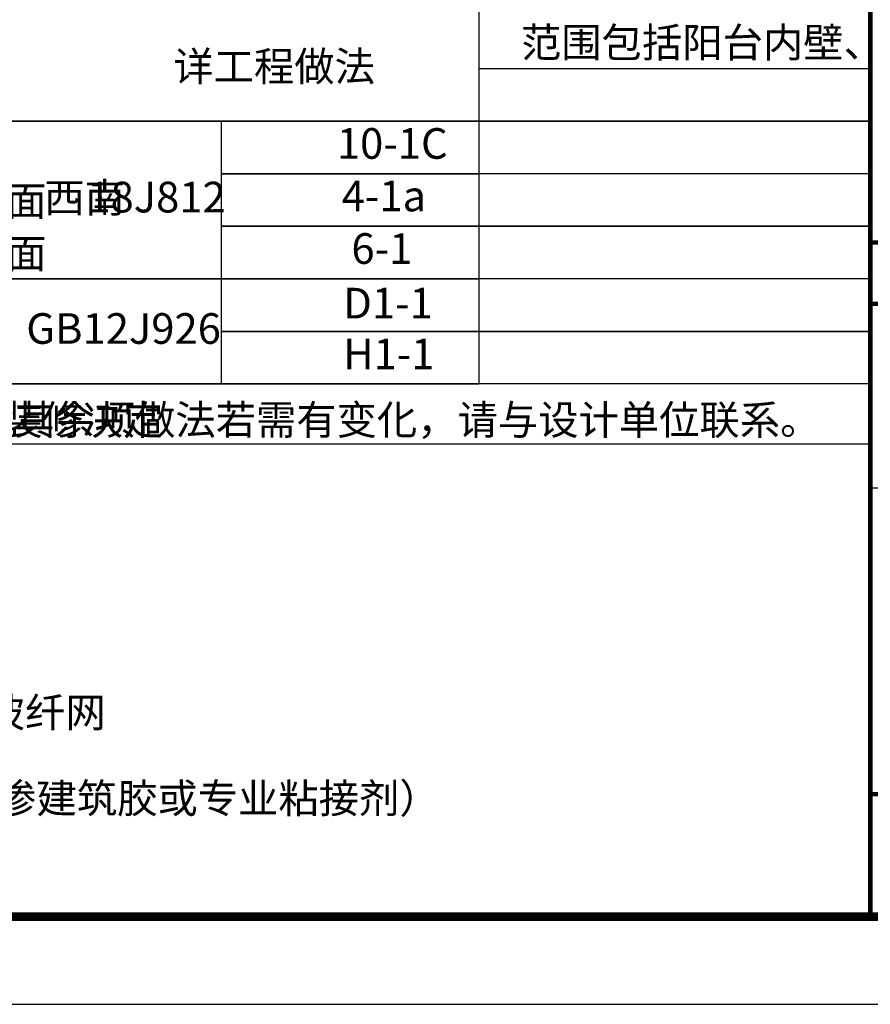
# Model space of a CAD drawing. Extents: x 35094 to 349852, y 5763 to 738955.
# Drawn here: x 156494 to 166211, y 232010 to 243255 of the extents above; entities that cross this region are included whole.
import ezdxf

# ---------------------------------------------------------------- set-up
doc = ezdxf.new("R2010")
doc.units = 0
doc.header["$LTSCALE"] = 1000
doc.header["$MEASUREMENT"] = 0
for name, color, linetype in [('K', 130, 'Continuous'), ('PUB_TEXT', 7, 'Continuous'), ('PUB_TITLE', 4, 'Continuous')]:
    doc.layers.add(name, color=color, linetype=linetype)
doc.styles.get("Standard").update_dxf_attribs({"font": 'gbenor.shx', "bigfont": 'gbcbig.shx'})

# ---------------------------------------------------------------- blocks, each defined once
blk = doc.blocks.new('签字栏88888')
at = {"const_width": 50}
for points in [[(-8000, -8500), (0, -8500)], [(-8000, -14100), (0, -14100)]]:
    blk.add_lwpolyline(points, dxfattribs=at)
blk = doc.blocks.new('建筑图签名')
blk.add_line((-4589, 329853), (3411, 329853))
at = {"const_width": 50}
blk.add_lwpolyline([(-4589, 332653), (3411, 332653)], dxfattribs=at)
blk = doc.blocks.new('A$C4DD628AA')
at = {"const_width": 50}
blk.add_lwpolyline([(25, 40000), (25, 0)], dxfattribs=at)
for name, p in [('签字栏88888', (8025, 15500)), ('建筑图签名', (4614, -324953))]:
    blk.add_blockref(name, p)

msp = doc.modelspace()

# ---------------------------------------------------------------- linework, layer by layer
at = {"layer": 'PUB_TEXT', "color": 4}
for p, q in [((166211.3, 239095.6), (166211.3, 257295.6)), ((143001.6, 238409.8), (166211.3, 238409.8))]:
    msp.add_line(p, q, dxfattribs=at)
at = {"layer": 'PUB_TEXT', "color": 2}
for points in [[(161739.6, 257295.6), (161739.6, 239095.6)], [(166211.3, 242095.6), (143001.6, 242095.6)], [(148001.6, 242095.6), (166211.3, 242095.6)]]:
    msp.add_lwpolyline(points, dxfattribs=at)
at = {"layer": 'PUB_TEXT', "color": 251}
for points in [[(166211.3, 242695.6), (161739.6, 242695.6)], [(158794.1, 242084.9), (158794.1, 239095.6)], [(158794.1, 241495.6), (158794.1, 240295.6)], [(166211.3, 241495.6), (158794.1, 241495.6)], [(158794.1, 241495.6), (161739.6, 241495.6)], [(166211.3, 240895.6), (158794.1, 240895.6)], [(158794.1, 240895.6), (166211.3, 240895.6)], [(166211.3, 240295.6), (148001.6, 240295.6)], [(148001.6, 240295.6), (161739.6, 240295.6)], [(158794.1, 240295.6), (158794.1, 239095.6)], [(166211.3, 239695.6), (158794.1, 239695.6)], [(158794.1, 239695.6), (166211.3, 239695.6)]]:
    msp.add_lwpolyline(points, dxfattribs=at)
at = {"layer": 'PUB_TEXT', "color": 4}
for points in [[(166211.3, 239095.6), (143001.6, 239095.6)], [(148001.6, 239095.6), (161739.6, 239095.6)]]:
    msp.add_lwpolyline(points, dxfattribs=at)
at = {"layer": 'PUB_TITLE'}
msp.add_lwpolyline([(100911.3, 232009.8), (175211.3, 232009.8), (175211.3, 274009.8), (100911.3, 274009.8)], close=True, dxfattribs=at)
at = {"layer": 'PUB_TITLE', "const_width": 100}
msp.add_lwpolyline([(103411.3, 233009.8), (174211.3, 233009.8), (174211.3, 273009.8), (103411.3, 273009.8)], close=True, dxfattribs=at)

# ---------------------------------------------------------------- block references
at = {"layer": 'K'}
msp.add_blockref('A$C4DD628AA', (166186.3, 233009.8), dxfattribs=at)

# ---------------------------------------------------------------- texts
at = {"layer": 'PUB_TEXT', "color": 2}
for s, height, p in [('范围包括阳台内壁、女儿墙内壁', 337.589, (162221, 242825.4)), ('详工程做法', 337.59, (158249.2, 242552.7)), ('10-1C', 350, (160117.7, 241666.5)), ('西南', 337.59, (156775.7, 241053.8)), ('一层建筑室外地面', 337.59, (153117.3, 241017.2)), ('18J812', 350, (157267.1, 241053.8)), ('4-1a', 350, (160172.3, 241066.5)), ('一层建筑室外地面', 337.59, (153117.3, 240417.2)), ('6-1', 350, (160283.9, 240466.5)), ('D1-1', 350, (160189.1, 239842.7)), ('GB12J926', 350, (156569.4, 239553.2)), ('H1-1', 350, (160189.1, 239262.4)), ('说明：本表中室内装修的做法和各部位材料由甲方或使用方二次装修决定', 337.589, (143398, 238515.8)), ('本表列出材料仅供参考。其余项做法若需有变化，请与设计单位联系。', 337.589, (151363.9, 238515.8)), ('厚抹面砂浆复合耐碱双层玻纤网', 337.589, (151028.5, 235174.1)), ('水泥石灰砂浆（内掺建筑胶或专业粘接剂）', 337.589, (152540.9, 234194.1))]:
    msp.add_text(s, height=height, dxfattribs=at).set_placement(p)

doc.saveas('drawing.dxf')
